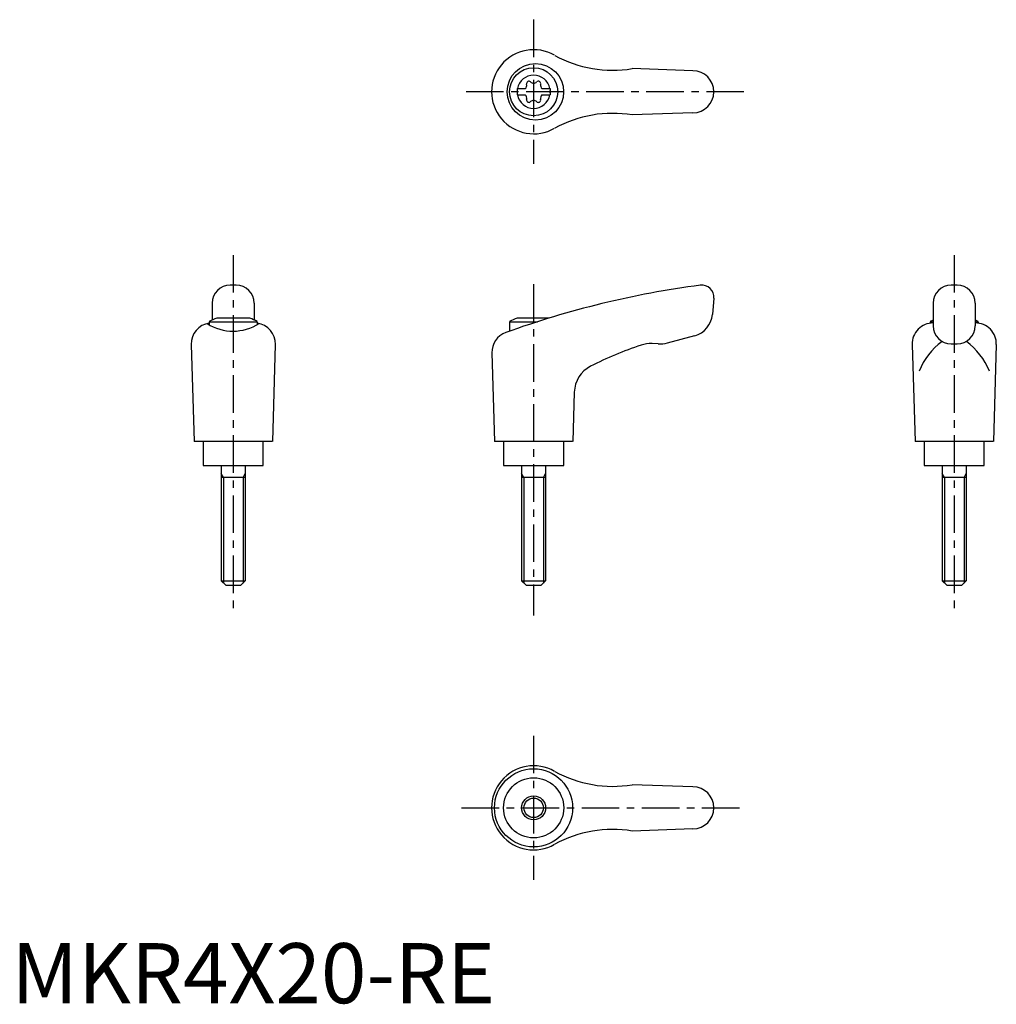
# Model space of a CAD drawing. Extents: x 1 to 164, y 0 to 164.
import ezdxf

# ---------------------------------------------------------------- set-up
doc = ezdxf.new("R2010")
doc.units = 0
doc.header["$LTSCALE"] = 5
doc.linetypes.add('CENTER', pattern=[2, 1.25, -0.25, 0.25, -0.25])
doc.layers.get('0').update_dxf_attribs({"linetype": 'CONTINUOUS'})
doc.layers.add('1', color=1, linetype='CENTER')
doc.layers.add('3', color=3, linetype='CONTINUOUS')
doc.styles.add('STANDARD1', font='txt')

msp = doc.modelspace()

# ---------------------------------------------------------------- linework, layer by layer
for p, q in [((113.42, 155.2), (103.33, 155.55)), ((84.17, 152.22), (85.53, 152.22)), ((84.17, 152.22), (84.17, 151.17)), ((84.17, 151.17), (85.53, 151.17)), ((88.31, 152.22), (89.67, 152.22)), ((88.31, 151.17), (89.67, 151.17)), ((89.67, 152.22), (89.67, 151.17)), ((113.42, 148.2), (103.33, 147.84)), ((37.42, 119.52), (36.42, 119.52)), ((157.42, 119.52), (156.42, 119.52)), ((33.42, 116.52), (33.42, 113.7)), ((40.42, 116.52), (40.42, 113.7)), ((116.92, 117.34), (116.68, 114.62)), ((153.42, 116.52), (153.42, 112.73)), ((160.42, 116.52), (160.42, 112.73)), ((32.92, 113.43), (32.92, 112.91)), ((32.92, 113.43), (40.92, 113.43)), ((39.68, 114.02), (34.17, 114.02)), ((40.92, 113.43), (40.92, 112.94)), ((82.92, 113.43), (87.58, 113.43)), ((82.92, 113.43), (82.92, 111.86)), ((89.44, 114.02), (84.17, 114.02)), ((152.92, 113.43), (153.42, 113.43)), ((152.92, 113.43), (152.92, 113.18)), ((160.42, 113.43), (160.92, 113.43)), ((160.92, 113.43), (160.92, 113.18)), ((109.19, 109.89), (113.73, 111.11)), ((29.92, 109.63), (30.41, 93.52)), ((43.92, 109.63), (43.43, 93.52)), ((79.97, 108.23), (80.41, 93.52)), ((107.63, 109.73), (106.63, 109.78)), ((149.92, 109.63), (150.41, 93.52)), ((156.42, 109.73), (157.42, 109.73)), ((163.92, 109.63), (163.43, 93.52)), ((93.68, 101.71), (93.43, 93.52)), ((43.41, 93.52), (30.41, 93.52)), ((31.92, 93.52), (31.92, 89.52)), ((41.92, 89.52), (41.92, 93.52)), ((93.41, 93.52), (80.41, 93.52)), ((81.92, 93.52), (81.92, 89.52)), ((91.92, 89.52), (91.92, 93.52)), ((163.41, 93.52), (150.41, 93.52)), ((151.92, 93.52), (151.92, 89.52)), ((161.92, 89.52), (161.92, 93.52)), ((31.92, 89.52), (41.92, 89.52)), ((34.92, 89.52), (34.92, 70.32)), ((38.92, 89.52), (38.92, 70.32)), ((81.92, 89.52), (91.92, 89.52)), ((84.92, 89.52), (84.92, 70.32)), ((88.92, 89.52), (88.92, 70.32)), ((151.92, 89.52), (161.92, 89.52)), ((154.92, 89.52), (154.92, 70.32)), ((158.92, 89.52), (158.92, 70.32)), ((38.92, 87.52), (34.92, 87.52)), ((88.92, 87.52), (84.92, 87.52)), ((158.92, 87.52), (154.92, 87.52)), ((34.92, 70.32), (38.92, 70.32)), ((34.92, 70.32), (35.72, 69.52)), ((38.12, 69.52), (35.72, 69.52)), ((38.92, 70.32), (38.12, 69.52)), ((84.92, 70.32), (88.92, 70.32)), ((84.92, 70.32), (85.72, 69.52)), ((88.12, 69.52), (85.72, 69.52)), ((88.92, 70.32), (88.12, 69.52)), ((154.92, 70.32), (158.92, 70.32)), ((154.92, 70.32), (155.72, 69.52)), ((158.12, 69.52), (155.72, 69.52)), ((158.92, 70.32), (158.12, 69.52)), ((113.42, 36.02), (103.33, 36.37)), ((113.42, 29.02), (103.33, 28.66))]:
    msp.add_line(p, q)
for centre, radius in [((87.21, 151.7), 4.7), ((86.92, 151.7), 4), ((86.91, 32.52), 6.5), ((86.92, 32.52), 5), ((86.92, 32.52), 2)]:
    msp.add_circle(centre, radius)
for centre, radius, start, end in [((86.92, 151.7), 7, 60.0635, 299.9365), ((100.07, 175.28), 20, 241.1552, 279.3884), ((86.92, 151.7), 2.76, 10.9784, 169.0216), ((113.42, 151.7), 3.5, 270, 90), ((85.09, 152.75), 0.691, 309.6889, 16.6582), ((86.13, 153.06), 0.395, 43.3418, 196.6582), ((86.92, 153.81), 0.691, 223.3418, 316.6582), ((87.71, 153.06), 0.395, 343.3418, 136.6582), ((88.75, 152.75), 0.691, 163.3418, 230.3111), ((86.92, 151.7), 2.76, 175.9774, 184.0226), ((86.92, 151.7), 2.76, 190.9784, 349.0216), ((85.09, 150.64), 0.691, 343.3418, 50.3111), ((88.75, 150.64), 0.691, 129.6889, 196.6582), ((86.92, 151.7), 2.76, 355.9774, 4.0226), ((86.13, 150.33), 0.395, 163.3418, 316.6582), ((86.92, 149.58), 0.691, 43.3418, 136.6582), ((87.71, 150.33), 0.395, 223.3418, 16.6582), ((100.07, 128.11), 20, 80.6116, 118.8448), ((36.42, 116.52), 3, 90, 180), ((37.42, 116.52), 3, 0, 90), ((134.75, -33.67), 154.48, 97.4695, 109.8555), ((114.92, 117.52), 2, 355, 97.4708), ((156.42, 116.52), 3, 90, 180), ((157.42, 116.52), 3, 0, 90), ((33.42, 109.72), 3.5, 98.1953, 181.4244), ((36.9, 119.88), 8.02, 237.4462, 302.6786), ((36.92, 106.51), 8, 110.1573, 120), ((36.92, 106.51), 8, 60, 69.8427), ((40.43, 109.72), 3.5, 358.5756, 81.8047), ((86.92, 106.51), 8, 110.1573, 120), ((112.69, 114.97), 4, 285, 355), ((153.42, 109.72), 3.5, 90, 181.4244), ((156.92, 106.51), 8, 115.9445, 120), ((156.92, 106.51), 8, 60, 64.0555), ((160.43, 109.72), 3.5, 358.5756, 90), ((83.47, 108.33), 3.5, 109.8555, 181.7412), ((156.42, 112.73), 3, 180, 270), ((157.42, 112.73), 3, 270, 0), ((107.9, 114.72), 5, 267, 285), ((162.24, 100.51), 12.13, 127.3144, 157.1308), ((151.61, 100.51), 12.13, 22.8692, 52.6856), ((123.76, 52.61), 60, 108.4333, 117.1298), ((106.37, 104.79), 5, 87, 108.4333), ((98.68, 101.56), 5, 117.1298, 178.2588), ((86.92, 32.52), 7, 60.0635, 299.9365), ((100.07, 56.1), 20, 241.1552, 279.3884), ((113.42, 32.52), 3.5, 270, 90), ((100.07, 8.93), 20, 80.6116, 118.8448)]:
    msp.add_arc(centre, radius, start, end)
at = {"layer": '1'}
for p, q in [((86.92, 163.7), (86.92, 139.7)), ((121.92, 151.7), (75.41, 151.7)), ((36.92, 124.52), (36.92, 64.52)), ((156.92, 124.52), (156.92, 64.52)), ((86.92, 119.7), (86.92, 64.52)), ((86.92, 44.52), (86.92, 20.52)), ((74.92, 32.52), (121.92, 32.52))]:
    msp.add_line(p, q, dxfattribs=at)
at = {"layer": '3'}
for p, q in [((35.3, 87.52), (34.92, 88.17)), ((35.3, 87.52), (35.3, 69.94)), ((38.55, 87.52), (38.92, 88.17)), ((38.55, 87.52), (38.55, 69.94)), ((85.3, 87.52), (84.92, 88.17)), ((85.3, 87.52), (85.3, 69.94)), ((88.55, 87.52), (88.92, 88.17)), ((88.55, 87.52), (88.55, 69.94)), ((155.3, 87.52), (154.92, 88.17)), ((155.3, 87.52), (155.3, 69.94)), ((158.55, 87.52), (158.92, 88.17)), ((158.55, 87.52), (158.55, 69.94))]:
    msp.add_line(p, q, dxfattribs=at)
msp.add_circle((86.92, 32.52), 1.62, dxfattribs=at)

# ---------------------------------------------------------------- texts
at = {"color": 3, "style": 'STANDARD1'}
msp.add_text('MKR4X20-RE', height=10, dxfattribs=at).set_placement((0, 0))

doc.saveas('drawing.dxf')
